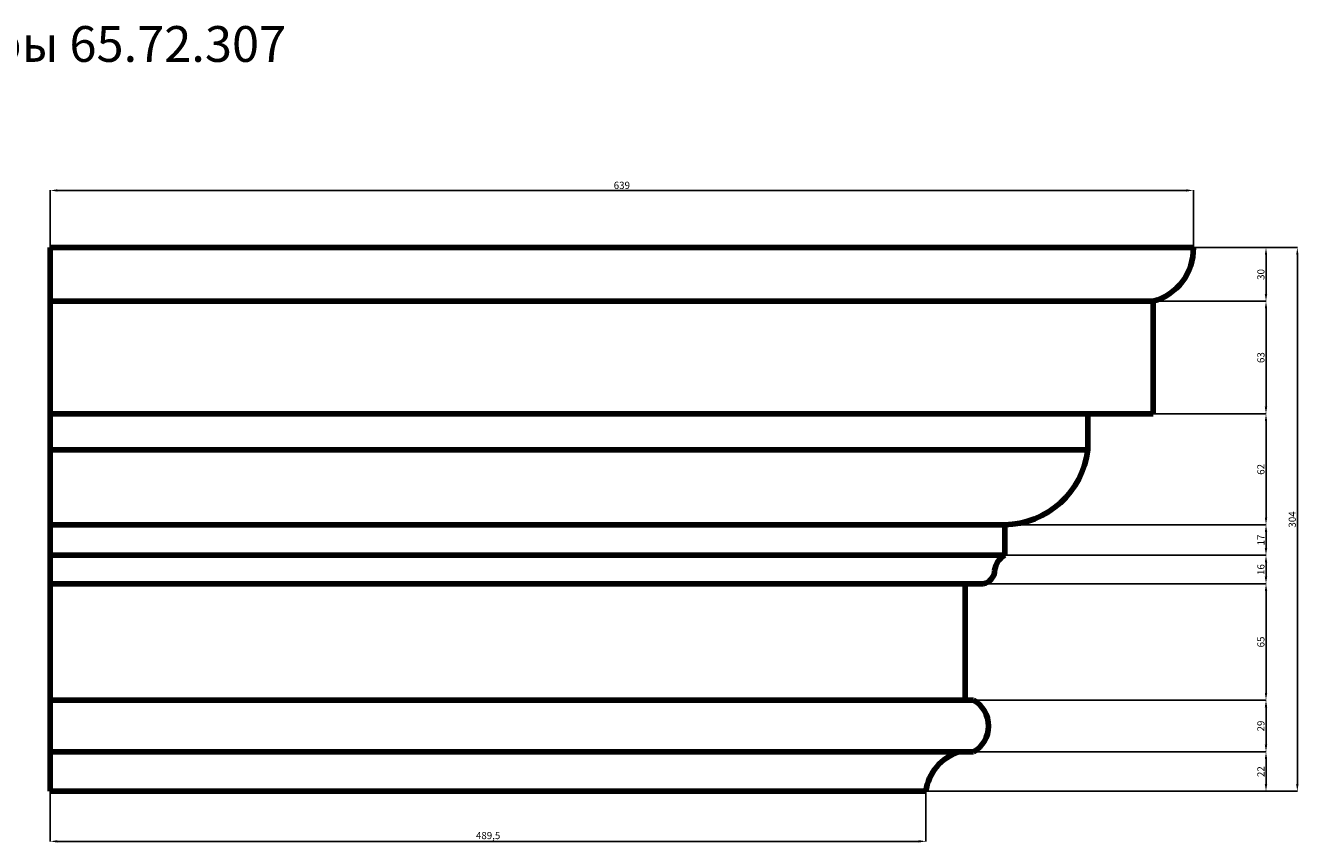
# Model space of a CAD drawing. Units: millimetres. Extents: x -14192 to 398, y 30404 to 42274.
# Drawn here: x -6718 to 398, y 37706 to 42274 of the extents above; entities that cross this region are included whole.
import ezdxf

# ---------------------------------------------------------------- set-up
doc = ezdxf.new("R2010")
doc.units = ezdxf.units.MM
doc.dimstyles.new('Копия ISO-25', dxfattribs={"dimtxt": 40, "dimasz": 40, "dimexe": 1.25, "dimexo": 0.625, "dimgap": 3, "dimtad": 1, "dimlfac": 0.1, "dimtxsty": 'Standard', "dimcen": 2.5, "dimadec": 0, "dimazin": 0, "dimtfac": 1, "dimtmove": 0, "dimatfit": 3, "dimfxl": 1, "dimarcsym": 0})

# ---------------------------------------------------------------- blocks, each defined once
blk = doc.blocks.new('*D36')
at = {"color": 0, "lineweight": -2, "transparency": 16777216}
for p, q in [((-6579.7, 41032.8), (-6579.7, 41353.2)), ((-6539.7, 41351.9), (-229.7, 41351.9)), ((-189.7, 41032.8), (-189.7, 41353.2))]:
    blk.add_line(p, q, dxfattribs=at)
at = {"color": 0, "transparency": 16777216}
for points in [[(-6539.7, 41358.6), (-6539.7, 41345.2), (-6579.7, 41351.9)], [(-229.7, 41358.6), (-229.7, 41345.2), (-189.7, 41351.9)]]:
    blk.add_solid(points, dxfattribs=at)
at = {"layer": 'Defpoints', "color": 0, "transparency": 16777216}
for p in [(-189.7, 41351.9), (-6579.7, 41032.1), (-189.7, 41032.1)]:
    blk.add_point(p, dxfattribs=at)
at = {"color": 0, "transparency": 16777216, "insert": (-3384.7, 41375.3), "char_height": 40, "attachment_point": 5}
blk.add_mtext('639', dxfattribs=at)
blk = doc.blocks.new('*D37')
at = {"color": 0, "lineweight": -2, "transparency": 16777216}
for p, q in [((-189.1, 41032.1), (217.4, 41032.1)), ((216.2, 40992.1), (216.2, 40772.1)), ((-414.1, 40732.1), (217.4, 40732.1))]:
    blk.add_line(p, q, dxfattribs=at)
at = {"color": 0, "transparency": 16777216}
for points in [[(209.5, 40992.1), (222.9, 40992.1), (216.2, 41032.1)], [(209.5, 40772.1), (222.9, 40772.1), (216.2, 40732.1)]]:
    blk.add_solid(points, dxfattribs=at)
at = {"layer": 'Defpoints', "color": 0, "transparency": 16777216}
for p in [(-189.7, 41032.1), (-414.7, 40732.1), (216.2, 40732.1)]:
    blk.add_point(p, dxfattribs=at)
at = {"color": 0, "transparency": 16777216, "insert": (192.8, 40882.1), "char_height": 40, "attachment_point": 5, "rotation": 90}
blk.add_mtext('30', dxfattribs=at)
blk = doc.blocks.new('*D38')
at = {"color": 0, "lineweight": -2, "transparency": 16777216}
for p, q in [((-414.1, 40732.1), (217.4, 40732.1)), ((216.2, 40692.1), (216.2, 40142.1)), ((-414.1, 40102.1), (217.4, 40102.1))]:
    blk.add_line(p, q, dxfattribs=at)
at = {"color": 0, "transparency": 16777216}
for points in [[(209.5, 40692.1), (222.9, 40692.1), (216.2, 40732.1)], [(209.5, 40142.1), (222.9, 40142.1), (216.2, 40102.1)]]:
    blk.add_solid(points, dxfattribs=at)
at = {"layer": 'Defpoints', "color": 0, "transparency": 16777216}
for p in [(-414.7, 40732.1), (-414.7, 40102.1), (216.2, 40102.1)]:
    blk.add_point(p, dxfattribs=at)
at = {"color": 0, "transparency": 16777216, "insert": (192.8, 40417.1), "char_height": 40, "attachment_point": 5, "rotation": 90}
blk.add_mtext('63', dxfattribs=at)
blk = doc.blocks.new('*D39')
at = {"color": 0, "lineweight": -2, "transparency": 16777216}
for p, q in [((-414.1, 40102.1), (217.4, 40102.1)), ((216.2, 40062.1), (216.2, 39522.1)), ((-1244.1, 39482.1), (217.4, 39482.1))]:
    blk.add_line(p, q, dxfattribs=at)
at = {"color": 0, "transparency": 16777216}
for points in [[(209.5, 40062.1), (222.9, 40062.1), (216.2, 40102.1)], [(209.5, 39522.1), (222.9, 39522.1), (216.2, 39482.1)]]:
    blk.add_solid(points, dxfattribs=at)
at = {"layer": 'Defpoints', "color": 0, "transparency": 16777216}
for p in [(-414.7, 40102.1), (-1244.7, 39482.1), (216.2, 39482.1)]:
    blk.add_point(p, dxfattribs=at)
at = {"color": 0, "transparency": 16777216, "insert": (192.8, 39792.1), "char_height": 40, "attachment_point": 5, "rotation": 90}
blk.add_mtext('62', dxfattribs=at)
blk = doc.blocks.new('*D40')
at = {"color": 0, "lineweight": -2, "transparency": 16777216}
for p, q in [((-1244.1, 39482.1), (217.4, 39482.1)), ((216.2, 39442.1), (216.2, 39352.1)), ((-1244.1, 39312.1), (217.4, 39312.1))]:
    blk.add_line(p, q, dxfattribs=at)
at = {"color": 0, "transparency": 16777216}
for points in [[(209.5, 39442.1), (222.9, 39442.1), (216.2, 39482.1)], [(209.5, 39352.1), (222.9, 39352.1), (216.2, 39312.1)]]:
    blk.add_solid(points, dxfattribs=at)
at = {"layer": 'Defpoints', "color": 0, "transparency": 16777216}
for p in [(-1244.7, 39482.1), (-1244.7, 39312.1), (216.2, 39312.1)]:
    blk.add_point(p, dxfattribs=at)
at = {"color": 0, "transparency": 16777216, "insert": (193.2, 39397.1), "char_height": 40, "attachment_point": 5, "rotation": 90}
blk.add_mtext('17', dxfattribs=at)
blk = doc.blocks.new('*D41')
at = {"color": 0, "lineweight": -2, "transparency": 16777216}
for p, q in [((-1244.1, 39312.1), (217.4, 39312.1)), ((216.2, 39272.1), (216.2, 39192.1)), ((-1464.1, 39152.1), (217.4, 39152.1))]:
    blk.add_line(p, q, dxfattribs=at)
at = {"color": 0, "transparency": 16777216}
for points in [[(209.5, 39272.1), (222.9, 39272.1), (216.2, 39312.1)], [(209.5, 39192.1), (222.9, 39192.1), (216.2, 39152.1)]]:
    blk.add_solid(points, dxfattribs=at)
at = {"layer": 'Defpoints', "color": 0, "transparency": 16777216}
for p in [(-1244.7, 39312.1), (-1464.7, 39152.1), (216.2, 39152.1)]:
    blk.add_point(p, dxfattribs=at)
at = {"color": 0, "transparency": 16777216, "insert": (192.8, 39232.1), "char_height": 40, "attachment_point": 5, "rotation": 90}
blk.add_mtext('16', dxfattribs=at)
blk = doc.blocks.new('*D42')
at = {"color": 0, "lineweight": -2, "transparency": 16777216}
for p, q in [((-1464.1, 39152.1), (217.4, 39152.1)), ((216.2, 39112.1), (216.2, 38542.1)), ((-1464.1, 38502.1), (217.4, 38502.1))]:
    blk.add_line(p, q, dxfattribs=at)
at = {"color": 0, "transparency": 16777216}
for points in [[(209.5, 39112.1), (222.9, 39112.1), (216.2, 39152.1)], [(209.5, 38542.1), (222.9, 38542.1), (216.2, 38502.1)]]:
    blk.add_solid(points, dxfattribs=at)
at = {"layer": 'Defpoints', "color": 0, "transparency": 16777216}
for p in [(-1464.7, 39152.1), (-1464.7, 38502.1), (216.2, 38502.1)]:
    blk.add_point(p, dxfattribs=at)
at = {"color": 0, "transparency": 16777216, "insert": (192.8, 38827.1), "char_height": 40, "attachment_point": 5, "rotation": 90}
blk.add_mtext('65', dxfattribs=at)
blk = doc.blocks.new('*D43')
at = {"color": 0, "lineweight": -2, "transparency": 16777216}
for p, q in [((-1464.1, 38502.1), (217.4, 38502.1)), ((216.2, 38462.1), (216.2, 38252.1)), ((-1499.1, 38212.1), (217.4, 38212.1))]:
    blk.add_line(p, q, dxfattribs=at)
at = {"color": 0, "transparency": 16777216}
for points in [[(209.5, 38462.1), (222.9, 38462.1), (216.2, 38502.1)], [(209.5, 38252.1), (222.9, 38252.1), (216.2, 38212.1)]]:
    blk.add_solid(points, dxfattribs=at)
at = {"layer": 'Defpoints', "color": 0, "transparency": 16777216}
for p in [(-1464.7, 38502.1), (-1499.7, 38212.1), (216.2, 38212.1)]:
    blk.add_point(p, dxfattribs=at)
at = {"color": 0, "transparency": 16777216, "insert": (192.8, 38357.1), "char_height": 40, "attachment_point": 5, "rotation": 90}
blk.add_mtext('29', dxfattribs=at)
blk = doc.blocks.new('*D44')
at = {"color": 0, "lineweight": -2, "transparency": 16777216}
for p, q in [((-1499.1, 38212.1), (217.4, 38212.1)), ((216.2, 38172.1), (216.2, 38032.1)), ((-1684.1, 37992.1), (217.4, 37992.1))]:
    blk.add_line(p, q, dxfattribs=at)
at = {"color": 0, "transparency": 16777216}
for points in [[(209.5, 38172.1), (222.9, 38172.1), (216.2, 38212.1)], [(209.5, 38032.1), (222.9, 38032.1), (216.2, 37992.1)]]:
    blk.add_solid(points, dxfattribs=at)
at = {"layer": 'Defpoints', "color": 0, "transparency": 16777216}
for p in [(-1499.7, 38212.1), (-1684.7, 37992.1), (216.2, 37992.1)]:
    blk.add_point(p, dxfattribs=at)
at = {"color": 0, "transparency": 16777216, "insert": (193, 38102.1), "char_height": 40, "attachment_point": 5, "rotation": 90}
blk.add_mtext('22', dxfattribs=at)
blk = doc.blocks.new('*D45')
at = {"color": 0, "lineweight": -2, "transparency": 16777216}
for p, q in [((-189.1, 41032.1), (392.6, 41032.1)), ((391.4, 40992.1), (391.4, 38032.1)), ((-1684.1, 37992.1), (392.6, 37992.1))]:
    blk.add_line(p, q, dxfattribs=at)
at = {"color": 0, "transparency": 16777216}
for points in [[(384.7, 40992.1), (398.1, 40992.1), (391.4, 41032.1)], [(384.7, 38032.1), (398.1, 38032.1), (391.4, 37992.1)]]:
    blk.add_solid(points, dxfattribs=at)
at = {"layer": 'Defpoints', "color": 0, "transparency": 16777216}
for p in [(-189.7, 41032.1), (-1684.7, 37992.1), (391.4, 37992.1)]:
    blk.add_point(p, dxfattribs=at)
at = {"color": 0, "transparency": 16777216, "insert": (368, 39512.1), "char_height": 40, "attachment_point": 5, "rotation": 90}
blk.add_mtext('304', dxfattribs=at)
blk = doc.blocks.new('*D49')
at = {"color": 0, "lineweight": -2, "transparency": 16777216}
for p, q in [((-6579.7, 37991.5), (-6579.7, 37711.1)), ((-1684.7, 37991.5), (-1684.7, 37711.1)), ((-6539.7, 37712.3), (-1724.7, 37712.3))]:
    blk.add_line(p, q, dxfattribs=at)
at = {"color": 0, "transparency": 16777216}
for points in [[(-6539.7, 37719), (-6539.7, 37705.6), (-6579.7, 37712.3)], [(-1724.7, 37719), (-1724.7, 37705.6), (-1684.7, 37712.3)]]:
    blk.add_solid(points, dxfattribs=at)
at = {"layer": 'Defpoints', "color": 0, "transparency": 16777216}
for p in [(-6579.7, 37992.1), (-1684.7, 37992.1), (-1684.7, 37712.3)]:
    blk.add_point(p, dxfattribs=at)
at = {"color": 0, "transparency": 16777216, "insert": (-4132.2, 37739.6), "char_height": 40, "attachment_point": 5}
blk.add_mtext('489,5', dxfattribs=at)

msp = doc.modelspace()

# ---------------------------------------------------------------- linework, layer by layer
at = {"lineweight": 106}
for p, q in [((-6579.677, 41032.137), (-3384.677, 41032.137)), ((-6579.677, 41032.137), (-6579.677, 37992.137)), ((-189.677, 41032.137), (-3384.677, 41032.137)), ((-6579.677, 40732.137), (-414.677, 40732.137)), ((-414.677, 40732.137), (-414.677, 40102.137)), ((-414.677, 40102.137), (-6579.677, 40102.137)), ((-414.677, 40102.137), (-779.677, 40102.137)), ((-779.677, 40102.137), (-779.677, 39902.137)), ((-779.677, 39902.137), (-6579.677, 39902.137)), ((-6579.677, 39482.137), (-1244.677, 39482.137)), ((-1244.677, 39482.137), (-1244.677, 39312.137)), ((-1244.677, 39312.137), (-6579.677, 39312.137)), ((-6579.677, 39152.137), (-1364.677, 39152.137)), ((-1364.677, 39152.137), (-1464.677, 39152.137)), ((-1464.677, 39152.137), (-1464.677, 38502.137)), ((-1464.677, 38502.137), (-6579.677, 38502.137)), ((-1464.677, 38502.137), (-1419.677, 38502.137)), ((-1464.677, 38212.137), (-6579.677, 38212.137)), ((-1419.677, 38212.137), (-1499.677, 38212.137)), ((-1464.677, 38212.137), (-1419.677, 38212.137)), ((-6579.677, 37992.137), (-1684.677, 37992.137))]:
    msp.add_line(p, q, dxfattribs=at)
for centre, radius, start, end in [((-493.804, 41025.858), 304.193, 285.0774114, 1.1827933), ((-1252.958, 39958.717), 476.652, 270.995572, 353.1827524), ((-1188.262, 39213.625), 113.521, 119.7982863, 172.9257261), ((-1379.219, 39229.088), 78.313, 280.7016361, 358.9155407), ((-1500.853, 38357.137), 166.176, 299.241748, 60.758252), ((-1422.098, 37959.116), 264.647, 107.0460321, 172.832399)]:
    msp.add_arc(centre, radius, start, end, dxfattribs=at)

# ---------------------------------------------------------------- texts
at = {"insert": (-9182.284, 42270.852), "char_height": 200, "attachment_point": 1}
msp.add_mtext_dynamic_manual_height_columns('Капитель пилястры 65.72.307', width=4615.81841, gutter_width=12.5, heights=[0], dxfattribs=at)

# ---------------------------------------------------------------- dimensions: what is measured, and where the dimension line sits
for base, p1, p2, picture, middle in [((-189.677, 41351.907), (-6579.677, 41032.137), (-189.677, 41032.137), '*D36', (-3384.677, 41375.25)), ((-1684.677, 37712.302), (-6579.677, 37992.137), (-1684.677, 37992.137), '*D49', (-4132.177, 37739.645))]:
    dim = msp.add_linear_dim(base=base, p1=p1, p2=p2, dimstyle='Копия ISO-25')
    dim.commit()
    dim.dimension.update_dxf_attribs({"geometry": picture, "text_midpoint": middle})
for base, p2, picture, middle in [((391.386, 37992.137), (-1684.677, 37992.137), '*D45', (368.043, 39512.137)), ((216.189, 40732.137), (-414.677, 40732.137), '*D37', (192.846, 40882.137))]:
    dim = msp.add_linear_dim(base=base, p1=(-189.677, 41032.137), p2=p2, angle=90, dimstyle='Копия ISO-25')
    dim.commit()
    dim.dimension.update_dxf_attribs({"geometry": picture, "text_midpoint": middle})
for base, p1, p2, picture, middle in [((216.189, 40102.137), (-414.677, 40732.137), (-414.677, 40102.137), '*D38', (192.846, 40417.137)), ((216.189, 39482.137), (-414.677, 40102.137), (-1244.677, 39482.137), '*D39', (192.846, 39792.137)), ((216.189, 39312.137), (-1244.677, 39482.137), (-1244.677, 39312.137), '*D40', (193.189, 39397.137)), ((216.189, 39152.137), (-1244.677, 39312.137), (-1464.677, 39152.137), '*D41', (192.846, 39232.137)), ((216.189, 38502.137), (-1464.677, 39152.137), (-1464.677, 38502.137), '*D42', (192.846, 38827.137)), ((216.189, 38212.137), (-1464.677, 38502.137), (-1499.677, 38212.137), '*D43', (192.846, 38357.137)), ((216.189, 37992.137), (-1499.677, 38212.137), (-1684.677, 37992.137), '*D44', (193.018, 38102.137))]:
    dim = msp.add_linear_dim(base=base, p1=p1, p2=p2, angle=90, dimstyle='Копия ISO-25', override={"dimtmove": 1})
    dim.commit()
    dim.dimension.update_dxf_attribs({"geometry": picture, "text_midpoint": middle})

doc.saveas('drawing.dxf')
